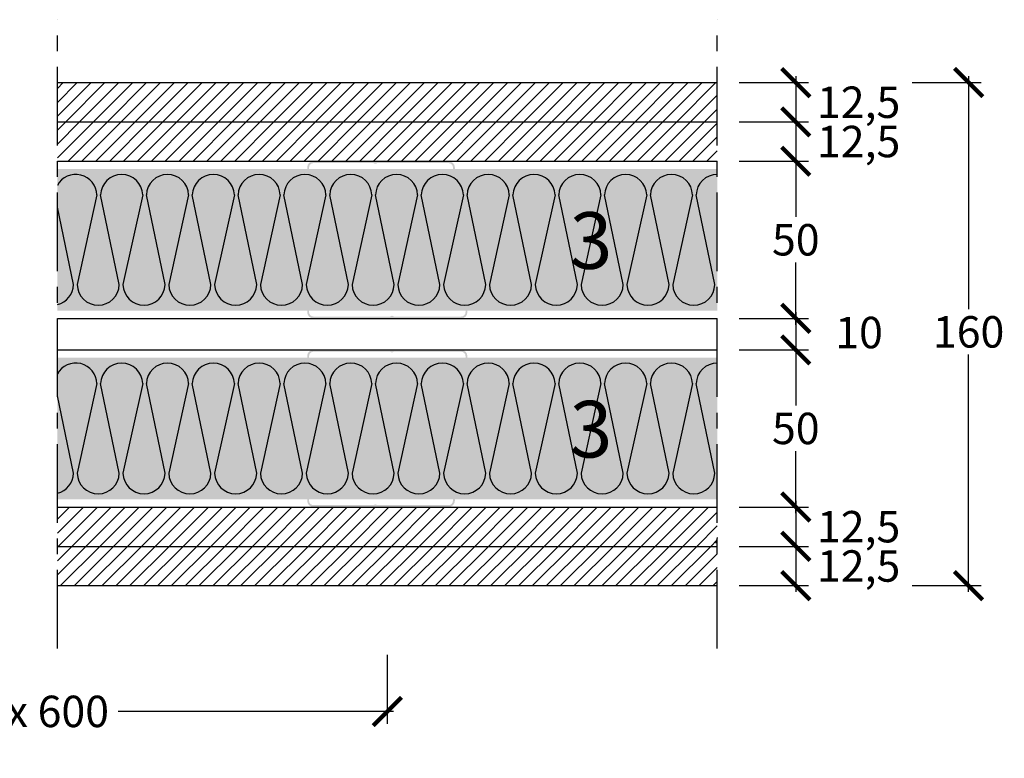
# Model space of a CAD drawing. Extents: x 54911 to 55712, y 56149 to 56384.
# Drawn here: x 55399 to 55712, y 56149 to 56384 of the extents above; entities that cross this region are included whole.
import ezdxf
from ezdxf.enums import TextEntityAlignment as Align

# ---------------------------------------------------------------- set-up
doc = ezdxf.new("R2010")
doc.units = 0
doc.header["$LTSCALE"] = 20
doc.header["$MEASUREMENT"] = 0
doc.header["$PDMODE"] = 34
doc.header["$PDSIZE"] = -2
doc.linetypes.add('CENTRO', pattern=[2, 1.25, -0.25, 0.25, -0.25])
doc.linetypes.add('NASCOSTA2', pattern=[0.1875, 0.125, -0.0625])
doc.layers.get('0').update_dxf_attribs({"linetype": 'CONTINUOUS'})
doc.layers.get('DEFPOINTS').update_dxf_attribs({"linetype": 'CONTINUOUS'})
for name, color, linetype in [('- FIRELINE', 221, 'CONTINUOUS'), ('MONTANTE', 5, 'CONTINUOUS'), ('QUOTATURE', 7, 'CONTINUOUS'), ('SCRITTE', 5, 'CONTINUOUS'), ('testo', 30, 'CONTINUOUS'), ('TRATTO', 7, 'NASCOSTA2')]:
    doc.layers.add(name, color=color, linetype=linetype)
doc.layers.add('Lana PAR 4+ - PAR Gold 4+', color=7, linetype='CONTINUOUS', true_color=0xffffd1)
doc.styles.add('BEM', font='arial.ttf')
doc.styles.get("Standard").update_dxf_attribs({"font": 'GOTHIC.TTF', "height": 10})
doc.dimstyles.new('Copia di 100', dxfattribs={"dimscale": 20, "dimtxt": 15, "dimasz": 0.35, "dimexe": 0.5, "dimexo": 0.1, "dimgap": 0.1, "dimtad": 0, "dimtih": 1, "dimtoh": 1, "dimzin": 0, "dimdsep": 46, "dimtxsty": 'Standard', "dimblk": 'ARCHTICK', "dimcen": 1, "dimdle": 0.1, "dimclrd": 7, "dimclre": 7, "dimclrt": 256, "dimadec": 0, "dimazin": 0, "dimtfac": 0.166667, "dimtofl": 0, "dimtmove": 2, "dimatfit": 2, "dimfxl": 1, "dimtolj": 1, "dimtzin": 0, "dimarcsym": 0})
pattern_1 = [(45, (-735.6625774624481, 582.6427979610089), (-2.209708691207961, 2.209708691207961), [])]

# ---------------------------------------------------------------- blocks, each defined once
blk = doc.blocks.new('linee lana minerale 45 mm')
at = {"color": 253, "linetype": 'Continuous'}
for p, q in [((29395.80113038396, 11046.23962784768), (29389.51390384792, 11017.72668404946)), ((29402.91551894904, 11017.72668404945), (29396.97871845865, 11046.23962784772)), ((29410.38033355974, 11046.23962784745), (29404.09310702369, 11017.72668404923)), ((29417.49472212481, 11017.72668404922), (29411.55792163441, 11046.23962784748)), ((29424.95953673551, 11046.23962784757), (29418.67231019947, 11017.72668404934)), ((29432.07392530059, 11017.72668404934), (29426.13712481019, 11046.2396278476)), ((29439.53873991129, 11046.23962784757), (29433.25151337525, 11017.72668404935)), ((29446.65312847637, 11017.72668404934), (29440.71632798597, 11046.2396278476)), ((29454.11794308707, 11046.23962784756), (29447.83071655103, 11017.72668404934)), ((29461.23233165214, 11017.72668404934), (29455.29553116175, 11046.2396278476)), ((29468.69714626284, 11046.23962784756), (29462.40991972681, 11017.72668404934)), ((29475.81153482792, 11017.72668404934), (29469.87473433753, 11046.2396278476)), ((29483.27634943862, 11046.23962784733), (29476.98912290257, 11017.72668404911)), ((29490.3907380037, 11017.7266840491), (29484.4539375133, 11046.23962784737)), ((29497.8555526144, 11046.23962784745), (29491.56832607836, 11017.72668404923)), ((29504.96994117947, 11017.72668404922), (29499.03314068908, 11046.23962784749)), ((29512.43475579017, 11046.23962784745), (29506.14752925413, 11017.72668404923)), ((29519.54914435525, 11017.72668404922), (29513.61234386486, 11046.23962784749)), ((29527.01395896595, 11046.23962784745), (29520.72673242991, 11017.72668404923)), ((29534.12834753103, 11017.72668404922), (29528.19154704063, 11046.23962784748)), ((29541.59316214173, 11046.23962784745), (29535.30593560569, 11017.72668404923)), ((29548.70755070681, 11017.72668404922), (29542.77075021641, 11046.23962784748)), ((29556.17236531751, 11046.23962784722), (29549.88513878146, 11017.72668404899)), ((29563.28675388258, 11017.72668404899), (29557.34995339218, 11046.23962784725)), ((29570.75156849328, 11046.23962784734), (29564.46434195724, 11017.72668404911)), ((29577.86595705835, 11017.7266840491), (29571.92915656796, 11046.23962784737)), ((29585.33077166905, 11046.23962784734), (29579.04354513301, 11017.72668404911)), ((29592.44516023414, 11017.7266840491), (29586.50835974374, 11046.23962784737)), ((29625.80113038395, 11046.23962784768), (29619.51390384792, 11017.72668404946)), ((29632.91551894903, 11017.72668404945), (29626.97871845864, 11046.23962784772)), ((29640.38033355973, 11046.23962784745), (29634.09310702368, 11017.72668404923)), ((29647.49472212481, 11017.72668404922), (29641.5579216344, 11046.23962784748)), ((29654.95953673551, 11046.23962784757), (29648.67231019946, 11017.72668404934)), ((29662.07392530058, 11017.72668404934), (29656.13712481019, 11046.2396278476)), ((29669.53873991128, 11046.23962784757), (29663.25151337524, 11017.72668404935)), ((29676.65312847636, 11017.72668404934), (29670.71632798597, 11046.2396278476)), ((29684.11794308706, 11046.23962784756), (29677.83071655102, 11017.72668404934)), ((29691.23233165214, 11017.72668404934), (29685.29553116174, 11046.2396278476)), ((29698.69714626284, 11046.23962784756), (29692.4099197268, 11017.72668404934)), ((29705.81153482792, 11017.72668404934), (29699.87473433752, 11046.2396278476)), ((29713.27634943862, 11046.23962784733), (29706.98912290257, 11017.72668404911)), ((29720.39073800369, 11017.7266840491), (29714.45393751329, 11046.23962784737)), ((29727.85555261439, 11046.23962784745), (29721.56832607835, 11017.72668404923)), ((29734.96994117946, 11017.72668404922), (29729.03314068907, 11046.23962784749)), ((29742.43475579016, 11046.23962784745), (29736.14752925412, 11017.72668404923)), ((29749.54914435525, 11017.72668404922), (29743.61234386485, 11046.23962784749)), ((29757.01395896594, 11046.23962784745), (29750.7267324299, 11017.72668404923)), ((29764.12834753102, 11017.72668404922), (29758.19154704062, 11046.23962784748)), ((29771.59316214172, 11046.23962784745), (29765.30593560568, 11017.72668404923)), ((29778.7075507068, 11017.72668404922), (29772.7707502164, 11046.23962784748)), ((29786.1723653175, 11046.23962784722), (29779.88513878145, 11017.72668404899)), ((29793.28675388257, 11017.72668404899), (29787.34995339217, 11046.23962784725)), ((29800.75156849327, 11046.23962784734), (29794.46434195723, 11017.72668404911)), ((29807.86595705835, 11017.7266840491), (29801.92915656795, 11046.23962784737)), ((29815.33077166905, 11046.23962784734), (29809.043545133, 11017.72668404911)), ((29822.44516023413, 11017.7266840491), (29816.50835974373, 11046.23962784737)), ((29855.80113038394, 11046.23962784768), (29849.51390384791, 11017.72668404946)), ((29862.91551894903, 11017.72668404945), (29856.97871845863, 11046.23962784772)), ((29870.38033355973, 11046.23962784745), (29864.09310702368, 11017.72668404923)), ((29877.4947221248, 11017.72668404922), (29871.5579216344, 11046.23962784748)), ((29884.9595367355, 11046.23962784757), (29878.67231019946, 11017.72668404934)), ((29892.07392530057, 11017.72668404934), (29886.13712481018, 11046.2396278476)), ((29899.53873991127, 11046.23962784757), (29893.25151337523, 11017.72668404935)), ((29906.65312847636, 11017.72668404934), (29900.71632798596, 11046.2396278476)), ((29914.11794308705, 11046.23962784756), (29907.83071655101, 11017.72668404934)), ((29921.23233165213, 11017.72668404934), (29915.29553116173, 11046.2396278476)), ((29928.69714626283, 11046.23962784756), (29922.40991972679, 11017.72668404934)), ((29935.81153482791, 11017.72668404934), (29929.87473433751, 11046.2396278476)), ((29943.27634943861, 11046.23962784733), (29936.98912290256, 11017.72668404911)), ((29950.39073800368, 11017.7266840491), (29944.45393751328, 11046.23962784737)), ((29957.85555261438, 11046.23962784745), (29951.56832607834, 11017.72668404923)), ((29964.96994117946, 11017.72668404922), (29959.03314068906, 11046.23962784749)), ((29972.43475579016, 11046.23962784745), (29966.14752925411, 11017.72668404923)), ((29979.54914435524, 11017.72668404922), (29973.61234386484, 11046.23962784749)), ((29987.01395896594, 11046.23962784745), (29980.7267324299, 11017.72668404923)), ((29994.12834753101, 11017.72668404922), (29988.19154704062, 11046.23962784748)), ((30001.59316214171, 11046.23962784745), (29995.30593560568, 11017.72668404923)), ((30008.70755070679, 11017.72668404922), (30002.7707502164, 11046.23962784748)), ((30016.17236531749, 11046.23962784722), (30009.88513878144, 11017.72668404899)), ((30023.28675388257, 11017.72668404899), (30017.34995339216, 11046.23962784725)), ((30030.75156849327, 11046.23962784734), (30024.46434195722, 11017.72668404911)), ((30037.86595705834, 11017.7266840491), (30031.92915656795, 11046.23962784737)), ((30045.33077166904, 11046.23962784734), (30039.043545133, 11017.72668404911)), ((30052.44516023412, 11017.7266840491), (30046.50835974373, 11046.23962784737)), ((29388.33631577326, 11017.72668404945), (29383.20916729428, 11042.35107502621)), ((29618.33631577325, 11017.72668404945), (29613.20916729427, 11042.35107502621)), ((29848.33631577325, 11017.72668404945), (29843.20916729426, 11042.35107502621))]:
    blk.add_line(p, q, dxfattribs=at)
for centre, radius, start, end in [((29389.1003228334, 11046.07176926523), 6.70290969156994, 1.434987835025754, 151.5093848067959), ((29403.67952600917, 11046.07176926499), 6.70290969156994, 1.434987835025754, 178.5650121649742), ((29418.25872918496, 11046.07176926511), 6.70290969156994, 1.434987835025754, 178.5650121649742), ((29432.83793236073, 11046.07176926511), 6.70290969156994, 1.434987835025754, 178.5650121649742), ((29447.41713553651, 11046.07176926511), 6.70290969156994, 1.434987835025734, 178.5650121649743), ((29461.99633871228, 11046.07176926511), 6.70290969156994, 1.434987835025734, 178.5650121649743), ((29476.57554188806, 11046.07176926488), 6.70290969156994, 1.434987835025734, 178.5650121649743), ((29491.15474506384, 11046.07176926499), 6.70290969156994, 1.434987835025734, 178.5650121649743), ((29505.73394823961, 11046.07176926499), 6.70290969156994, 1.434987835025734, 178.5650121649743), ((29520.31315141539, 11046.07176926499), 6.70290969156994, 1.434987835025738, 178.5650121649743), ((29534.89235459117, 11046.07176926499), 6.70290969156994, 1.434987835025738, 178.5650121649743), ((29549.47155776694, 11046.07176926476), 6.70290969156994, 1.434987835025738, 178.5650121649743), ((29564.05076094272, 11046.07176926488), 6.70290969156994, 1.434987835025738, 178.5650121649743), ((29578.6299641185, 11046.07176926488), 6.70290969156994, 1.434987835025738, 178.5650121649743), ((29593.20916729428, 11046.07176926488), 6.70290969156994, 90, 178.5650121649743), ((29619.10032283339, 11046.07176926523), 6.70290969156994, 1.434987835025754, 151.5093848067967), ((29633.67952600917, 11046.07176926499), 6.70290969156994, 1.434987835025754, 178.5650121649742), ((29648.25872918495, 11046.07176926511), 6.70290969156994, 1.434987835025754, 178.5650121649742), ((29662.83793236072, 11046.07176926511), 6.70290969156994, 1.434987835025754, 178.5650121649742), ((29677.4171355365, 11046.07176926511), 6.70290969156994, 1.434987835025734, 178.5650121649743), ((29691.99633871228, 11046.07176926511), 6.70290969156994, 1.434987835025734, 178.5650121649743), ((29706.57554188805, 11046.07176926488), 6.70290969156994, 1.434987835025734, 178.5650121649743), ((29721.15474506383, 11046.07176926499), 6.70290969156994, 1.434987835025734, 178.5650121649743), ((29735.73394823961, 11046.07176926499), 6.70290969156994, 1.434987835025734, 178.5650121649743), ((29750.31315141539, 11046.07176926499), 6.70290969156994, 1.434987835025738, 178.5650121649743), ((29764.89235459116, 11046.07176926499), 6.70290969156994, 1.434987835025738, 178.5650121649743), ((29779.47155776693, 11046.07176926476), 6.70290969156994, 1.434987835025738, 178.5650121649743), ((29794.05076094271, 11046.07176926488), 6.70290969156994, 1.434987835025738, 178.5650121649743), ((29808.62996411849, 11046.07176926488), 6.70290969156994, 1.434987835025738, 178.5650121649743), ((29823.20916729427, 11046.07176926488), 6.70290969156994, 90, 178.5650121649743), ((29849.10032283339, 11046.07176926523), 6.70290969156994, 1.434987835025738, 151.5093848067964), ((29863.67952600916, 11046.07176926499), 6.70290969156994, 1.434987835025738, 178.5650121649743), ((29878.25872918494, 11046.07176926511), 6.70290969156994, 1.434987835025738, 178.5650121649743), ((29892.83793236072, 11046.07176926511), 6.70290969156994, 1.434987835025738, 178.5650121649743), ((29907.4171355365, 11046.07176926511), 6.70290969156994, 1.434987835025717, 178.5650121649743), ((29921.99633871227, 11046.07176926511), 6.70290969156994, 1.434987835025717, 178.5650121649743), ((29936.57554188804, 11046.07176926488), 6.70290969156994, 1.434987835025717, 178.5650121649743), ((29951.15474506382, 11046.07176926499), 6.70290969156994, 1.434987835025717, 178.5650121649743), ((29965.7339482396, 11046.07176926499), 6.70290969156994, 1.434987835025717, 178.5650121649743), ((29980.31315141538, 11046.07176926499), 6.70290969156994, 1.434987835025721, 178.5650121649743), ((29994.89235459115, 11046.07176926499), 6.70290969156994, 1.434987835025721, 178.5650121649743), ((30009.47155776693, 11046.07176926476), 6.70290969156994, 1.434987835025721, 178.5650121649743), ((30024.05076094271, 11046.07176926488), 6.70290969156994, 1.434987835025721, 178.5650121649743), ((30038.62996411848, 11046.07176926488), 6.70290969156994, 1.434987835025721, 178.5650121649743), ((30053.20916729426, 11046.07176926488), 6.70290969156994, 90, 178.5650121649743), ((29381.6355082227, 11017.89454224286), 6.702909681826805, 283.5782146434251, 358.5650154896059), ((29396.21471139848, 11017.89454224286), 6.702909681826805, 181.4349845103939, 358.5650154896059), ((29410.79391457426, 11017.89454224262), 6.702909681826805, 181.4349845103939, 358.5650154896059), ((29425.37311775003, 11017.89454224274), 6.702909681826805, 181.4349845103939, 358.5650154896059), ((29439.95232092581, 11017.89454224274), 6.702909681826805, 181.4349845103939, 358.5650154896059), ((29454.53152410159, 11017.89454224274), 6.702909681826805, 181.4349845103939, 358.565015489606), ((29469.11072727737, 11017.89454224274), 6.702909681826805, 181.4349845103939, 358.565015489606), ((29483.68993045314, 11017.89454224251), 6.702909681826805, 181.4349845103939, 358.565015489606), ((29498.26913362891, 11017.89454224262), 6.702909681826805, 181.4349845103939, 358.565015489606), ((29512.84833680469, 11017.89454224262), 6.702909681826805, 181.4349845103939, 358.565015489606), ((29527.42753998047, 11017.89454224262), 6.702909681826805, 181.4349845103939, 358.565015489606), ((29542.00674315625, 11017.89454224262), 6.702909681826805, 181.4349845103939, 358.565015489606), ((29556.58594633202, 11017.89454224239), 6.702909681826805, 181.4349845103939, 358.565015489606), ((29571.1651495078, 11017.89454224251), 6.702909681826805, 181.4349845103939, 358.565015489606), ((29585.74435268358, 11017.89454224251), 6.702909681826805, 181.4349845103939, 358.565015489606), ((29611.63550822269, 11017.89454224286), 6.702909681826805, 283.5782146434236, 358.5650154896059), ((29626.21471139848, 11017.89454224286), 6.702909681826805, 181.434984510394, 358.5650154896059), ((29640.79391457425, 11017.89454224262), 6.702909681826805, 181.434984510394, 358.5650154896059), ((29655.37311775002, 11017.89454224274), 6.702909681826805, 181.434984510394, 358.5650154896059), ((29669.9523209258, 11017.89454224274), 6.702909681826805, 181.434984510394, 358.5650154896059), ((29684.53152410158, 11017.89454224274), 6.702909681826805, 181.4349845103939, 358.5650154896059), ((29699.11072727736, 11017.89454224274), 6.702909681826805, 181.4349845103939, 358.5650154896059), ((29713.68993045313, 11017.89454224251), 6.702909681826805, 181.4349845103939, 358.5650154896059), ((29728.26913362891, 11017.89454224262), 6.702909681826805, 181.4349845103939, 358.5650154896059), ((29742.84833680469, 11017.89454224262), 6.702909681826805, 181.4349845103939, 358.5650154896059), ((29757.42753998046, 11017.89454224262), 6.702909681826805, 181.434984510394, 358.5650154896059), ((29772.00674315624, 11017.89454224262), 6.702909681826805, 181.434984510394, 358.5650154896059), ((29786.58594633202, 11017.89454224239), 6.702909681826805, 181.434984510394, 358.5650154896059), ((29801.16514950779, 11017.89454224251), 6.702909681826805, 181.434984510394, 358.5650154896059), ((29815.74435268357, 11017.89454224251), 6.702909681826805, 181.434984510394, 358.5650154896059), ((29841.63550822269, 11017.89454224286), 6.702909681826805, 283.5782146434241, 358.5650154896059), ((29856.21471139847, 11017.89454224286), 6.702909681826805, 181.434984510394, 358.5650154896059), ((29870.79391457424, 11017.89454224262), 6.702909681826805, 181.434984510394, 358.5650154896059), ((29885.37311775002, 11017.89454224274), 6.702909681826805, 181.434984510394, 358.5650154896059), ((29899.9523209258, 11017.89454224274), 6.702909681826805, 181.434984510394, 358.5650154896059), ((29914.53152410157, 11017.89454224274), 6.702909681826805, 181.4349845103939, 358.565015489606), ((29929.11072727735, 11017.89454224274), 6.702909681826805, 181.4349845103939, 358.565015489606), ((29943.68993045313, 11017.89454224251), 6.702909681826805, 181.4349845103939, 358.565015489606), ((29958.2691336289, 11017.89454224262), 6.702909681826805, 181.4349845103939, 358.565015489606), ((29972.84833680468, 11017.89454224262), 6.702909681826805, 181.4349845103939, 358.565015489606), ((29987.42753998045, 11017.89454224262), 6.702909681826805, 181.434984510394, 358.565015489606), ((30002.00674315623, 11017.89454224262), 6.702909681826805, 181.434984510394, 358.565015489606), ((30016.58594633201, 11017.89454224239), 6.702909681826805, 181.434984510394, 358.565015489606), ((30031.16514950778, 11017.89454224251), 6.702909681826805, 181.434984510394, 358.565015489606), ((30045.74435268356, 11017.89454224251), 6.702909681826805, 181.434984510394, 358.565015489606)]:
    blk.add_arc(centre, radius, start, end, dxfattribs=at)
blk = doc.blocks.new('_ArchTick')
at = {"color": 0, "linetype": 'ByBlock', "const_width": 0.15}
blk.add_lwpolyline([(-0.5, -0.5), (0.5, 0.5)], dxfattribs=at)
blk = doc.blocks.new('*D108')
at = {"layer": 'DEFPOINTS', "color": 0, "linetype": 'Continuous', "transparency": 16777216}
for p in [(55625.83183857948, 56339.21353184999), (55625.83183857949, 56289.21353185), (55645.83183858023, 56289.21353185)]:
    blk.add_point(p, dxfattribs=at)
at = {"layer": 'QUOTATURE', "color": 7, "linetype": 'Continuous', "lineweight": -2, "transparency": 16777216}
for p, q in [((55645.83183858023, 56341.21353184999), (55645.83183858023, 56321.46506142171)), ((55627.83183857948, 56339.21353184999), (55649.83183858023, 56339.21353184999)), ((55645.83183858023, 56287.21353185), (55645.83183858023, 56306.96200227828)), ((55627.83183857949, 56289.21353185), (55649.83183858023, 56289.21353185))]:
    blk.add_line(p, q, dxfattribs=at)
at = {"layer": 'QUOTATURE', "color": 7, "linetype": 'Continuous', "lineweight": -2, "transparency": 16777216, "xscale": 9, "yscale": 9, "zscale": 9}
for p, rotation in [((55645.83183858023, 56339.21353184999), 90), ((55645.83183858023, 56289.21353185), 270)]:
    blk.add_blockref('_ArchTick', p, dxfattribs=dict(at, rotation=rotation))
at = {"layer": 'QUOTATURE', "linetype": 'Continuous', "transparency": 16777216, "insert": (55645.83183858023, 56314.21353184996), "char_height": 10, "attachment_point": 5}
blk.add_mtext('\\A1;50', dxfattribs=at)
blk = doc.blocks.new('*D109')
at = {"layer": 'DEFPOINTS', "color": 0, "linetype": 'Continuous', "transparency": 16777216}
for p in [(55625.83183857948, 56351.71353185), (55625.83183857948, 56339.21353185), (55645.83183858012, 56339.21353185)]:
    blk.add_point(p, dxfattribs=at)
at = {"layer": 'QUOTATURE', "color": 7, "linetype": 'Continuous', "lineweight": -2, "transparency": 16777216}
for p, q in [((55645.83183858012, 56353.71353185), (55645.83183858012, 56337.21353185)), ((55627.83183857948, 56351.71353185), (55649.83183858012, 56351.71353185)), ((55627.83183857948, 56339.21353185), (55649.83183858012, 56339.21353185))]:
    blk.add_line(p, q, dxfattribs=at)
at = {"layer": 'QUOTATURE', "color": 7, "linetype": 'Continuous', "lineweight": -2, "transparency": 16777216, "xscale": 9, "yscale": 9, "zscale": 9}
for p, rotation in [((55645.83183858012, 56351.71353185), 90), ((55645.83183858012, 56339.21353185), 270)]:
    blk.add_blockref('_ArchTick', p, dxfattribs=dict(at, rotation=rotation))
at = {"layer": 'QUOTATURE', "linetype": 'Continuous', "transparency": 16777216, "insert": (55665.83183857946, 56345.46353184997), "char_height": 10, "attachment_point": 5}
blk.add_mtext('\\A1;12,5', dxfattribs=at)
blk = doc.blocks.new('*D110')
at = {"layer": 'DEFPOINTS', "color": 0, "linetype": 'Continuous', "transparency": 16777216}
for p in [(55625.83183857948, 56229.21353185), (55625.83183857948, 56216.71353185), (55645.83183858009, 56216.71353185)]:
    blk.add_point(p, dxfattribs=at)
at = {"layer": 'QUOTATURE', "color": 7, "linetype": 'Continuous', "lineweight": -2, "transparency": 16777216}
for p, q in [((55645.83183858009, 56231.21353185), (55645.83183858009, 56214.71353185)), ((55627.83183857948, 56229.21353185), (55649.83183858009, 56229.21353185)), ((55627.83183857948, 56216.71353185), (55649.83183858009, 56216.71353185))]:
    blk.add_line(p, q, dxfattribs=at)
at = {"layer": 'QUOTATURE', "color": 7, "linetype": 'Continuous', "lineweight": -2, "transparency": 16777216, "xscale": 9, "yscale": 9, "zscale": 9}
for p, rotation in [((55645.83183858009, 56229.21353185), 90), ((55645.83183858009, 56216.71353185), 270)]:
    blk.add_blockref('_ArchTick', p, dxfattribs=dict(at, rotation=rotation))
at = {"layer": 'QUOTATURE', "color": 7, "linetype": 'Continuous', "transparency": 16777216, "insert": (55665.83183857946, 56222.96353184997), "char_height": 10, "attachment_point": 5}
blk.add_mtext('\\A1;12,5', dxfattribs=at)
blk = doc.blocks.new('*D111')
at = {"layer": 'DEFPOINTS', "color": 0, "linetype": 'Continuous', "transparency": 16777216}
for p in [(55680.83183857948, 56364.21353185), (55680.83183857947, 56204.21353185), (55700.83183858031, 56204.21353185)]:
    blk.add_point(p, dxfattribs=at)
at = {"layer": 'QUOTATURE', "color": 7, "linetype": 'Continuous', "lineweight": -2, "transparency": 16777216}
for p, q in [((55700.83183858031, 56366.21353185), (55700.83183858031, 56292.18191142761)), ((55682.83183857948, 56364.21353185), (55704.83183858031, 56364.21353185)), ((55700.83183858031, 56202.21353185), (55700.83183858031, 56277.67885228418)), ((55682.83183857947, 56204.21353185), (55704.83183858031, 56204.21353185))]:
    blk.add_line(p, q, dxfattribs=at)
at = {"layer": 'QUOTATURE', "color": 7, "linetype": 'Continuous', "lineweight": -2, "transparency": 16777216, "xscale": 9, "yscale": 9, "zscale": 9}
for p, rotation in [((55700.83183858031, 56364.21353185), 90), ((55700.83183858031, 56204.21353185), 270)]:
    blk.add_blockref('_ArchTick', p, dxfattribs=dict(at, rotation=rotation))
at = {"layer": 'QUOTATURE', "linetype": 'Continuous', "transparency": 16777216, "insert": (55700.8318385802, 56284.93038185587), "char_height": 10, "attachment_point": 5}
blk.add_mtext('\\A1;160', dxfattribs=at)
blk = doc.blocks.new('*D112')
at = {"layer": 'DEFPOINTS', "color": 0, "linetype": 'Continuous', "transparency": 16777216}
for p in [(55625.83183857948, 56364.21353185), (55625.83183857948, 56351.71353185), (55645.83183858012, 56351.71353185)]:
    blk.add_point(p, dxfattribs=at)
at = {"layer": 'QUOTATURE', "color": 7, "linetype": 'Continuous', "lineweight": -2, "transparency": 16777216}
for p, q in [((55645.83183858012, 56366.21353185), (55645.83183858012, 56349.71353185)), ((55627.83183857948, 56364.21353185), (55649.83183858012, 56364.21353185)), ((55627.83183857948, 56351.71353185), (55649.83183858012, 56351.71353185))]:
    blk.add_line(p, q, dxfattribs=at)
at = {"layer": 'QUOTATURE', "color": 7, "linetype": 'Continuous', "lineweight": -2, "transparency": 16777216, "xscale": 9, "yscale": 9, "zscale": 9}
for p, rotation in [((55645.83183858012, 56364.21353185), 90), ((55645.83183858012, 56351.71353185), 270)]:
    blk.add_blockref('_ArchTick', p, dxfattribs=dict(at, rotation=rotation))
at = {"layer": 'QUOTATURE', "linetype": 'Continuous', "transparency": 16777216, "insert": (55665.83183857946, 56357.96353184997), "char_height": 10, "attachment_point": 5}
blk.add_mtext('\\A1;12,5', dxfattribs=at)
blk = doc.blocks.new('*D113')
at = {"layer": 'DEFPOINTS', "color": 0, "linetype": 'Continuous', "transparency": 16777216}
for p in [(55625.83183857948, 56216.71353185), (55625.83183857948, 56204.21353185), (55645.83183858009, 56204.21353185)]:
    blk.add_point(p, dxfattribs=at)
at = {"layer": 'QUOTATURE', "color": 7, "linetype": 'Continuous', "lineweight": -2, "transparency": 16777216}
for p, q in [((55645.83183858009, 56218.71353185), (55645.83183858009, 56202.21353185)), ((55627.83183857948, 56216.71353185), (55649.83183858009, 56216.71353185)), ((55627.83183857948, 56204.21353185), (55649.83183858009, 56204.21353185))]:
    blk.add_line(p, q, dxfattribs=at)
at = {"layer": 'QUOTATURE', "color": 7, "linetype": 'Continuous', "lineweight": -2, "transparency": 16777216, "xscale": 9, "yscale": 9, "zscale": 9}
for p, rotation in [((55645.83183858009, 56216.71353185), 90), ((55645.83183858009, 56204.21353185), 270)]:
    blk.add_blockref('_ArchTick', p, dxfattribs=dict(at, rotation=rotation))
at = {"layer": 'QUOTATURE', "color": 7, "linetype": 'Continuous', "transparency": 16777216, "insert": (55665.83183857946, 56210.46353184997), "char_height": 10, "attachment_point": 5}
blk.add_mtext('\\A1;12,5', dxfattribs=at)
blk = doc.blocks.new('*D114')
at = {"layer": 'DEFPOINTS', "color": 0, "linetype": 'Continuous', "transparency": 16777216}
for p in [(55625.83183857949, 56279.21353185), (55625.83183857949, 56229.21353185), (55645.8318385801, 56229.21353185)]:
    blk.add_point(p, dxfattribs=at)
at = {"layer": 'QUOTATURE', "color": 7, "linetype": 'Continuous', "lineweight": -2, "transparency": 16777216}
for p, q in [((55645.8318385801, 56281.21353185), (55645.8318385801, 56261.46506142172)), ((55627.83183857949, 56279.21353185), (55649.8318385801, 56279.21353185)), ((55645.8318385801, 56227.21353185), (55645.8318385801, 56246.96200227828)), ((55627.83183857949, 56229.21353185), (55649.8318385801, 56229.21353185))]:
    blk.add_line(p, q, dxfattribs=at)
at = {"layer": 'QUOTATURE', "color": 7, "linetype": 'Continuous', "lineweight": -2, "transparency": 16777216, "xscale": 9, "yscale": 9, "zscale": 9}
for p, rotation in [((55645.8318385801, 56279.21353185), 90), ((55645.8318385801, 56229.21353185), 270)]:
    blk.add_blockref('_ArchTick', p, dxfattribs=dict(at, rotation=rotation))
at = {"layer": 'QUOTATURE', "linetype": 'Continuous', "transparency": 16777216, "insert": (55645.8318385801, 56254.21353184997), "char_height": 10, "attachment_point": 5}
blk.add_mtext('\\A1;50', dxfattribs=at)
blk = doc.blocks.new('*D115')
at = {"layer": 'DEFPOINTS', "color": 0, "linetype": 'Continuous', "transparency": 16777216}
for p in [(55625.83183857948, 56279.21353184999), (55645.8318385801, 56279.21353184999), (55625.83183857948, 56229.21353184999)]:
    blk.add_point(p, dxfattribs=at)
at = {"layer": 'QUOTATURE', "color": 7, "linetype": 'Continuous', "lineweight": -2, "transparency": 16777216}
for p, q in [((55645.8318385801, 56281.21353184999), (55645.8318385801, 56261.46506142171)), ((55627.83183857948, 56279.21353184999), (55649.8318385801, 56279.21353184999)), ((55645.8318385801, 56227.21353184999), (55645.8318385801, 56246.96200227828)), ((55627.83183857948, 56229.21353184999), (55649.8318385801, 56229.21353184999))]:
    blk.add_line(p, q, dxfattribs=at)
at = {"layer": 'QUOTATURE', "color": 7, "linetype": 'Continuous', "lineweight": -2, "transparency": 16777216, "xscale": 9, "yscale": 9, "zscale": 9}
for p, rotation in [((55645.8318385801, 56279.21353184999), 90), ((55645.8318385801, 56229.21353184999), 270)]:
    blk.add_blockref('_ArchTick', p, dxfattribs=dict(at, rotation=rotation))
at = {"layer": 'QUOTATURE', "linetype": 'Continuous', "transparency": 16777216, "insert": (55645.8318385801, 56254.21353184996), "char_height": 10, "attachment_point": 5}
blk.add_mtext('\\A1;50', dxfattribs=at)
blk = doc.blocks.new('*D116')
at = {"layer": 'DEFPOINTS', "color": 0, "linetype": 'Continuous', "transparency": 16777216}
for p in [(55625.83183857949, 56289.21353185), (55625.83183857948, 56279.21353185), (55645.83183858031, 56279.21353185)]:
    blk.add_point(p, dxfattribs=at)
at = {"layer": 'QUOTATURE', "color": 7, "linetype": 'Continuous', "lineweight": -2, "transparency": 16777216}
for p, q in [((55627.83183857949, 56289.21353185), (55649.83183858031, 56289.21353185)), ((55645.83183858031, 56291.21353185), (55645.83183858031, 56277.21353185)), ((55627.83183857948, 56279.21353185), (55649.83183858031, 56279.21353185))]:
    blk.add_line(p, q, dxfattribs=at)
at = {"layer": 'QUOTATURE', "color": 7, "linetype": 'Continuous', "lineweight": -2, "transparency": 16777216, "xscale": 9, "yscale": 9, "zscale": 9}
for p, rotation in [((55645.83183858031, 56289.21353185), 90), ((55645.83183858031, 56279.21353185), 270)]:
    blk.add_blockref('_ArchTick', p, dxfattribs=dict(at, rotation=rotation))
at = {"layer": 'QUOTATURE', "linetype": 'Continuous', "transparency": 16777216, "insert": (55665.96865419756, 56284.71024409516), "char_height": 10, "attachment_point": 5}
blk.add_mtext('\\A1;10', dxfattribs=at)
blk = doc.blocks.new('*D117')
at = {"layer": 'DEFPOINTS', "color": 0, "linetype": 'Continuous', "transparency": 16777216}
for p in [(55285.83183857946, 56184.21353184996), (55515.83183857946, 56184.21353184996), (55515.83183857946, 56164.21353184996)]:
    blk.add_point(p, dxfattribs=at)
at = {"layer": 'QUOTATURE', "color": 7, "linetype": 'Continuous', "lineweight": -2, "transparency": 16777216}
for p, q in [((55285.83183857946, 56182.21353184996), (55285.83183857946, 56160.21353184996)), ((55515.83183857946, 56182.21353184996), (55515.83183857946, 56160.21353184996)), ((55283.83183857946, 56164.21353184996), (55371.45590384119, 56164.21353184996)), ((55517.83183857946, 56164.21353184996), (55430.20777331774, 56164.21353184996))]:
    blk.add_line(p, q, dxfattribs=at)
at = {"layer": 'QUOTATURE', "color": 7, "linetype": 'Continuous', "lineweight": -2, "transparency": 16777216, "xscale": 9, "yscale": 9, "zscale": 9, "rotation": 180}
blk.add_blockref('_ArchTick', (55285.83183857946, 56164.21353184996), dxfattribs=at)
at = {"layer": 'QUOTATURE', "color": 7, "linetype": 'Continuous', "lineweight": -2, "transparency": 16777216, "xscale": 9, "yscale": 9, "zscale": 9}
blk.add_blockref('_ArchTick', (55515.83183857946, 56164.21353184996), dxfattribs=at)
at = {"layer": 'QUOTATURE', "color": 7, "linetype": 'Continuous', "transparency": 16777216, "insert": (55400.83183857946, 56164.21353184996), "char_height": 10, "attachment_point": 5}
blk.add_mtext('\\A1;max 600', dxfattribs=at)
blk = doc.blocks.new('#')
at = {"layer": 'testo', "true_color": 0x17428c}
h = blk.add_hatch(color=156, dxfattribs=at)
h.dxf.hatch_style = 1
h.paths.add_polyline_path([(-14.38783905938544, -0.0977660323433156, 1), (15.61216094061456, -0.0977660323433156, 1)])
at = {"layer": 'SCRITTE', "color": 7, "linetype": 'Continuous', "true_color": 0xffffff, "style": 'BEM'}
blk.add_attdef('#', text='', height=18, dxfattribs=at).set_placement((-0.008857356360266522, -9.327546790962515), align=Align.CENTER)

msp = doc.modelspace()

# ---------------------------------------------------------------- hatches: boundary and pattern name
at = {"layer": '- FIRELINE', "linetype": 'Continuous'}
h = msp.add_hatch(dxfattribs=at)
h.set_pattern_fill('ANSI31', color=256, scale=25)
h.set_pattern_definition(pattern_1)
h.paths.add_polyline_path([(55160.83183857946, 56364.21353184997), (54950.83183857946, 56364.21353184997), (54950.83183857946, 56351.71353184997), (55160.83183857946, 56351.71353184997)])
h.paths.add_polyline_path([(55390.83183857946, 56364.21353184997), (55180.83183857946, 56364.21353184997), (55180.83183857946, 56351.71353184997), (55390.83183857946, 56351.71353184997)])
h.paths.add_polyline_path([(55620.83183857945, 56364.21353184997), (55410.83183857945, 56364.21353184997), (55410.83183857945, 56351.71353184997), (55620.83183857945, 56351.71353184997)])
h = msp.add_hatch(dxfattribs=at)
h.set_pattern_fill('ANSI31', color=256, scale=25)
h.set_pattern_definition(pattern_1)
h.paths.add_polyline_path([(55160.83183857946, 56351.71353184997), (54950.83183857946, 56351.71353184997), (54950.83183857946, 56339.21353184997), (55160.83183857946, 56339.21353184997)])
h.paths.add_polyline_path([(55390.83183857946, 56351.71353184997), (55180.83183857946, 56351.71353184997), (55180.83183857946, 56339.21353184997), (55390.83183857946, 56339.21353184997)])
h.paths.add_polyline_path([(55620.83183857945, 56351.71353184997), (55410.83183857945, 56351.71353184997), (55410.83183857945, 56339.21353184997), (55620.83183857945, 56339.21353184997)])
h = msp.add_hatch(dxfattribs=at)
h.set_pattern_fill('ANSI31', color=256, scale=25)
h.set_pattern_definition(pattern_1)
h.paths.add_polyline_path([(55160.83183857946, 56229.21353184997), (54950.83183857946, 56229.21353184997), (54950.83183857946, 56216.71353184997), (55160.83183857946, 56216.71353184997)])
h.paths.add_polyline_path([(55390.83183857946, 56229.21353184997), (55180.83183857946, 56229.21353184997), (55180.83183857946, 56216.71353184997), (55390.83183857946, 56216.71353184997)])
h.paths.add_polyline_path([(55620.83183857946, 56229.21353184997), (55410.83183857946, 56229.21353184997), (55410.83183857946, 56216.71353184997), (55620.83183857946, 56216.71353184997)])
h = msp.add_hatch(dxfattribs=at)
h.set_pattern_fill('ANSI31', color=256, scale=25)
h.set_pattern_definition(pattern_1)
h.paths.add_polyline_path([(55160.83183857946, 56216.71353184997), (54950.83183857946, 56216.71353184997), (54950.83183857946, 56204.21353184997), (55160.83183857946, 56204.21353184997)])
h.paths.add_polyline_path([(55390.83183857946, 56216.71353184997), (55180.83183857946, 56216.71353184997), (55180.83183857946, 56204.21353184997), (55390.83183857946, 56204.21353184997)])
h.paths.add_polyline_path([(55620.83183857946, 56216.71353184997), (55410.83183857946, 56216.71353184997), (55410.83183857946, 56204.21353184997), (55620.83183857946, 56204.21353184997)])
at = {"layer": 'Lana PAR 4+ - PAR Gold 4+', "linetype": 'Continuous'}
h = msp.add_hatch(color=256, dxfattribs=at)
h.paths.add_polyline_path([(55160.83183857946, 56291.71353184997), (55160.83183857946, 56336.71353184997), (54950.83183857947, 56336.71353184997), (54950.83183857947, 56291.71353184997)])
h.paths.add_polyline_path([(55390.83183857946, 56291.71353184997), (55390.83183857945, 56336.71353184997), (55180.83183857946, 56336.71353184997), (55180.83183857945, 56291.71353184997)])
h.paths.add_polyline_path([(55410.83183857946, 56336.71353184997), (55410.83183857945, 56291.71353184997), (55620.83183857946, 56291.71353184997), (55620.83183857946, 56336.71353184997)])
h = msp.add_hatch(color=256, dxfattribs=at)
h.paths.add_polyline_path([(55160.83183857947, 56231.71353184997), (55160.83183857947, 56276.71353184997), (54950.83183857948, 56276.71353184997), (54950.83183857948, 56231.71353184997)])
h.paths.add_polyline_path([(55390.83183857947, 56231.71353184997), (55390.83183857946, 56276.71353184997), (55180.83183857946, 56276.71353184997), (55180.83183857946, 56231.71353184997)])
h.paths.add_polyline_path([(55410.83183857947, 56276.71353184997), (55410.83183857946, 56231.71353184997), (55620.83183857947, 56231.71353184997), (55620.83183857947, 56276.71353184997)])
at = {"layer": 'MONTANTE', "linetype": 'Continuous'}
h = msp.add_hatch(color=256, dxfattribs=at)
edge = h.paths.add_edge_path()
edge.add_arc((55492.33183857946, 56291.21353184997), 1.4, 180, 270, ccw=False)
edge.add_line((55490.93183857945, 56291.21353184997), (55490.93183857945, 56295.26265334997))
edge.add_arc((55492.83183857946, 56295.26265334997), 1.9, 136.6582420000092, 180, ccw=False)
edge.add_arc((55488.83183857946, 56299.03757034997), 3.600000000000001, 316.6582441719618, 360)
edge.add_line((55492.43183857945, 56299.03757034997), (55492.43183857945, 56329.38949384997))
edge.add_arc((55488.83183857946, 56329.38949384997), 3.600000000000001, 0, 43.3417580000138)
edge.add_arc((55492.83183857946, 56333.16441084997), 1.9, 180, 223.3417538846688, ccw=False)
edge.add_line((55490.93183857945, 56333.16441084997), (55490.93183857945, 56337.21353184997))
edge.add_arc((55492.33183857946, 56337.21353184997), 1.4, 90, 180, ccw=False)
edge.add_line((55492.33183857946, 56338.61353184997), (55511.48331057945, 56338.61353184997))
edge.add_line((55511.48331057945, 56338.61353184997), (55511.50150874357, 56338.59533401408))
edge.add_arc((55512.03183857946, 56339.12566434997), 0.75, 225.0000270094126, 314.9999999999017)
edge.add_line((55512.56216866535, 56338.59533426408), (55512.58036657946, 56338.61353184997))
edge.add_line((55512.58036657946, 56338.61353184997), (55535.33183857946, 56338.61353184997))
edge.add_arc((55535.33183857946, 56337.21353184997), 1.4, 0, 90, ccw=False)
edge.add_line((55536.73183857946, 56337.21353184997), (55536.73183857946, 56333.31353184997))
edge.add_line((55536.73183857946, 56333.31353184997), (55536.68183857945, 56333.31353184997))
edge.add_line((55536.68183857945, 56333.31353184997), (55536.68183857945, 56335.71353184997))
edge.add_line((55536.68183857945, 56335.71353184997), (55536.08183857946, 56335.71353184997))
edge.add_line((55536.08183857946, 56335.71353184997), (55536.08183857946, 56333.31353184997))
edge.add_arc((55536.68183857945, 56333.31353184997), 0.6, 180, 270)
edge.add_line((55536.68183857945, 56332.71353184997), (55536.73183857946, 56332.71353184997))
edge.add_arc((55536.73183857946, 56333.31353184997), 0.6, 270, 360)
edge.add_line((55537.33183857946, 56333.31353184997), (55537.33183857946, 56337.21353184997))
edge.add_arc((55535.33183857946, 56337.21353184997), 2, 0, 90)
edge.add_line((55535.33183857946, 56339.21353184997), (55512.74605207946, 56339.21353184997))
edge.add_arc((55512.74605207946, 56338.21353184997), 1, 90, 116.5118869999755)
edge.add_arc((55512.03183857946, 56339.64527884997), 0.6, 243.4881129999775, 296.51187503084117, ccw=False)
edge.add_arc((55511.31762507946, 56338.21353184997), 1, 63.48812018143996, 90)
edge.add_line((55511.31762507946, 56339.21353184997), (55492.33183857946, 56339.21353184997))
edge.add_arc((55492.33183857946, 56337.21353184997), 2, 90, 180)
edge.add_line((55490.33183857946, 56337.21353184997), (55490.33183857946, 56332.89037334997))
edge.add_arc((55492.83183857946, 56332.89037334997), 2.5, 180, 223.3417579999925)
edge.add_arc((55488.83183857946, 56329.11545584997), 3, 0, 43.34176233859171, ccw=False)
edge.add_line((55491.83183857946, 56329.11545584997), (55491.83183857946, 56299.31160834997))
edge.add_arc((55488.83183857946, 56299.31160834997), 3, -43.34175800000929, 0, ccw=False)
edge.add_arc((55492.83183857946, 56295.53669084997), 2.5, 136.6582367937086, 180)
edge.add_line((55490.33183857946, 56295.53669084997), (55490.33183857946, 56291.21353184997))
edge.add_arc((55492.33183857946, 56291.21353184997), 2, 180, 270)
edge.add_line((55492.33183857946, 56289.21353184997), (55516.61762507946, 56289.21353184997))
edge.add_arc((55516.61762507946, 56290.21353184997), 1, 270, 296.5118869999592)
edge.add_arc((55517.33183857946, 56288.78178534997), 0.6, 63.488112999985276, 116.51189634407771, ccw=False)
edge.add_arc((55518.04605207945, 56290.21353184997), 1, 243.488107393603, 270)
edge.add_line((55518.04605207945, 56289.21353184997), (55539.33183857945, 56289.21353184997))
edge.add_arc((55539.33183857946, 56291.21353184997), 2, 270, 360)
edge.add_line((55541.33183857946, 56291.21353184997), (55541.33183857946, 56295.11353184997))
edge.add_arc((55540.73183857946, 56295.11353184997), 0.6, 0, 90)
edge.add_line((55540.73183857946, 56295.71353184997), (55540.68183857945, 56295.71353184997))
edge.add_arc((55540.68183857945, 56295.11353184997), 0.6, 90, 180)
edge.add_line((55540.08183857946, 56295.11353184997), (55540.08183857946, 56292.71353184996))
edge.add_line((55540.08183857946, 56292.71353184997), (55540.68183857945, 56292.71353184997))
edge.add_line((55540.68183857945, 56292.71353184997), (55540.68183857945, 56295.11353184997))
edge.add_line((55540.68183857945, 56295.11353184997), (55540.73183857946, 56295.11353184997))
edge.add_line((55540.73183857946, 56295.11353184997), (55540.73183857946, 56291.21353184996))
edge.add_arc((55539.33183857946, 56291.21353184997), 1.4, -90, 0, ccw=False)
edge.add_line((55539.33183857946, 56289.81353184997), (55517.88036657945, 56289.81353184997))
edge.add_line((55517.88036657945, 56289.81353184997), (55517.86216841534, 56289.83173018586))
edge.add_arc((55517.33183857946, 56289.30139984997), 0.75, 45.00002700958461, 135)
edge.add_line((55516.80150849357, 56289.83172993586), (55516.78331057946, 56289.81353184997))
edge.add_line((55516.78331057946, 56289.81353184997), (55492.33183857946, 56289.81353184997))
h = msp.add_hatch(color=256, dxfattribs=at)
edge = h.paths.add_edge_path()
edge.add_arc((55492.33183857946, 56277.21353184996), 1.4, 90, 180)
edge.add_line((55490.93183857945, 56277.21353184996), (55490.93183857945, 56273.16441034996))
edge.add_arc((55492.83183857946, 56273.16441034996), 1.9, 180, 223.3417579999908)
edge.add_arc((55488.83183857946, 56269.38949334997), 3.600000000000001, 0, 43.341755828038174, ccw=False)
edge.add_line((55492.43183857945, 56269.38949334997), (55492.43183857945, 56239.03756984997))
edge.add_arc((55488.83183857946, 56239.03756984996), 3.600000000000001, 316.6582419999862, 360, ccw=False)
edge.add_arc((55492.83183857946, 56235.26265284997), 1.9, 136.6582461153312, 180)
edge.add_line((55490.93183857945, 56235.26265284997), (55490.93183857945, 56231.21353184997))
edge.add_arc((55492.33183857946, 56231.21353184996), 1.4, 180, 270)
edge.add_line((55492.33183857946, 56229.81353184996), (55511.48331057945, 56229.81353184996))
edge.add_line((55511.48331057945, 56229.81353184997), (55511.50150874357, 56229.83172968586))
edge.add_arc((55512.03183857946, 56229.30139934997), 0.75, 45.00000000009828, 134.9999729905874, ccw=False)
edge.add_line((55512.56216866535, 56229.83172943586), (55512.58036657946, 56229.81353184996))
edge.add_line((55512.58036657946, 56229.81353184997), (55535.33183857946, 56229.81353184997))
edge.add_arc((55535.33183857946, 56231.21353184996), 1.4, 270, 360)
edge.add_line((55536.73183857946, 56231.21353184996), (55536.73183857946, 56235.11353184997))
edge.add_line((55536.73183857946, 56235.11353184997), (55536.68183857945, 56235.11353184997))
edge.add_line((55536.68183857945, 56235.11353184997), (55536.68183857945, 56232.71353184996))
edge.add_line((55536.68183857945, 56232.71353184996), (55536.08183857946, 56232.71353184996))
edge.add_line((55536.08183857946, 56232.71353184996), (55536.08183857946, 56235.11353184997))
edge.add_arc((55536.68183857945, 56235.11353184997), 0.6, 90, 180, ccw=False)
edge.add_line((55536.68183857945, 56235.71353184996), (55536.73183857946, 56235.71353184996))
edge.add_arc((55536.73183857946, 56235.11353184997), 0.6, 0, 90, ccw=False)
edge.add_line((55537.33183857946, 56235.11353184997), (55537.33183857946, 56231.21353184996))
edge.add_arc((55535.33183857946, 56231.21353184996), 2, 270, 360, ccw=False)
edge.add_line((55535.33183857946, 56229.21353184996), (55512.74605207946, 56229.21353184996))
edge.add_arc((55512.74605207946, 56230.21353184996), 1, 243.4881130000245, 270, ccw=False)
edge.add_arc((55512.03183857946, 56228.78178484997), 0.6, 63.48812496915881, 116.5118870000225)
edge.add_arc((55511.31762507946, 56230.21353184996), 1, 270, 296.51187981856003, ccw=False)
edge.add_line((55511.31762507946, 56229.21353184996), (55492.33183857946, 56229.21353184996))
edge.add_arc((55492.33183857946, 56231.21353184996), 2, 180, 270, ccw=False)
edge.add_line((55490.33183857946, 56231.21353184996), (55490.33183857946, 56235.53669034997))
edge.add_arc((55492.83183857946, 56235.53669034997), 2.5, 136.6582420000075, 180, ccw=False)
edge.add_arc((55488.83183857946, 56239.31160784997), 3, 316.6582376614083, 360)
edge.add_line((55491.83183857946, 56239.31160784997), (55491.83183857946, 56269.11545534997))
edge.add_arc((55488.83183857946, 56269.11545534997), 3, 360, 403.3417580000093)
edge.add_arc((55492.83183857946, 56272.89037284996), 2.5, 180, 223.3417632062914, ccw=False)
edge.add_line((55490.33183857946, 56272.89037284996), (55490.33183857946, 56277.21353184996))
edge.add_arc((55492.33183857946, 56277.21353184996), 2, 90, 180, ccw=False)
edge.add_line((55492.33183857946, 56279.21353184996), (55516.61762507946, 56279.21353184996))
edge.add_arc((55516.61762507946, 56278.21353184996), 1, 63.48811300004081, 90, ccw=False)
edge.add_arc((55517.33183857946, 56279.64527834997), 0.6, 243.4881036559223, 296.5118870000147)
edge.add_arc((55518.04605207945, 56278.21353184996), 1, 90, 116.511892606397, ccw=False)
edge.add_line((55518.04605207945, 56279.21353184996), (55539.33183857945, 56279.21353184996))
edge.add_arc((55539.33183857946, 56277.21353184996), 2, 0, 90, ccw=False)
edge.add_line((55541.33183857946, 56277.21353184996), (55541.33183857946, 56273.31353184996))
edge.add_arc((55540.73183857946, 56273.31353184997), 0.6, 270, 360, ccw=False)
edge.add_line((55540.73183857946, 56272.71353184996), (55540.68183857945, 56272.71353184996))
edge.add_arc((55540.68183857945, 56273.31353184997), 0.6, 180, 270, ccw=False)
edge.add_line((55540.08183857946, 56273.31353184997), (55540.08183857946, 56275.71353184997))
edge.add_line((55540.08183857946, 56275.71353184996), (55540.68183857945, 56275.71353184996))
edge.add_line((55540.68183857945, 56275.71353184996), (55540.68183857945, 56273.31353184996))
edge.add_line((55540.68183857945, 56273.31353184997), (55540.73183857946, 56273.31353184997))
edge.add_line((55540.73183857946, 56273.31353184997), (55540.73183857946, 56277.21353184997))
edge.add_arc((55539.33183857946, 56277.21353184996), 1.4, 360, 450)
edge.add_line((55539.33183857946, 56278.61353184997), (55517.88036657945, 56278.61353184997))
edge.add_line((55517.88036657945, 56278.61353184997), (55517.86216841534, 56278.59533351407))
edge.add_arc((55517.33183857946, 56279.12566384997), 0.75, 225, 314.99997299041536, ccw=False)
edge.add_line((55516.80150849357, 56278.59533376407), (55516.78331057946, 56278.61353184997))
edge.add_line((55516.78331057946, 56278.61353184997), (55492.33183857946, 56278.61353184997))

# ---------------------------------------------------------------- linework, layer by layer
for p, q in [((55410.83183857946, 56289.21353184997), (55620.83183857946, 56289.21353184997)), ((55410.83183857946, 56279.21353184997), (55620.83183857946, 56279.21353184997))]:
    msp.add_line(p, q, dxfattribs=at)
at = {"layer": 'TRATTO', "linetype": 'CENTRO'}
for p, q in [((55410.83183857945, 56184.21353184996), (55410.83183857946, 56384.21353184997)), ((55620.83183857946, 56184.21353184996), (55620.83183857946, 56384.21353184997))]:
    msp.add_line(p, q, dxfattribs=at)
at = {"layer": 'TRATTO', "color": 0, "linetype": 'Continuous'}
for p, q in [((55410.83183857945, 56364.21353184997), (55620.83183857946, 56364.21353184997)), ((55410.83183857945, 56351.71353184997), (55620.83183857946, 56351.71353184997)), ((55410.83183857946, 56339.21353184997), (55620.83183857946, 56339.21353184997)), ((55410.83183857946, 56229.21353184997), (55620.83183857946, 56229.21353184997)), ((55410.83183857946, 56216.71353184997), (55620.83183857946, 56216.71353184997)), ((55410.83183857946, 56204.21353184997), (55620.83183857946, 56204.21353184997))]:
    msp.add_line(p, q, dxfattribs=at)
at = {"layer": 'TRATTO', "color": 254, "linetype": 'Continuous'}
msp.add_line((55620.83183857946, 56219.50738825354), (55620.43611036203, 56217.7127374074), dxfattribs=at)

# ---------------------------------------------------------------- block references
at = {"layer": 'Lana PAR 4+ - PAR Gold 4+', "linetype": 'Continuous'}
for p in [(25567.6226712852, 45282.23037590172), (25567.6226712852, 45222.23037590172)]:
    msp.add_blockref('linee lana minerale 45 mm', p, dxfattribs=at)
at = {"layer": 'SCRITTE', "linetype": 'Continuous'}
for p in [(55580.66297312077, 56314.30932094587), (55580.66297312079, 56254.30932094587)]:
    msp.add_blockref('#', p, dxfattribs=at).add_auto_attribs({'#': '3'})

# ---------------------------------------------------------------- dimensions: what is measured, and where the dimension line sits
at = {"layer": 'QUOTATURE', "linetype": 'Continuous'}
for base, p1, p2, override, picture, middle in [((55645.83183858012, 56351.71353185), (55625.83183857946, 56364.21353184997), (55625.83183857946, 56351.71353184997), {"dimtxt": 8.999999999999986, "dimasz": 0.45, "dimexe": 0.2000000000000001, "dimdec": 1, "dimdsep": 44, "dimcen": 1.1, "dimtdec": 1}, '*D112', (55665.83183857946, 56357.96353184997)), ((55700.83183858031, 56204.21353185), (55680.83183857946, 56364.21353184997), (55680.83183857944, 56204.21353184997), {"dimtxt": 8.999999999999986, "dimasz": 0.45, "dimexe": 0.2000000000000001, "dimdec": 0, "dimdsep": 44, "dimcen": 1.1, "dimtdec": 1}, '*D111', (55700.8318385802, 56284.93038185587)), ((55645.83183858012, 56339.21353185), (55625.83183857946, 56351.71353184997), (55625.83183857946, 56339.21353184997), {"dimtxt": 8.999999999999986, "dimasz": 0.45, "dimexe": 0.2000000000000001, "dimdec": 1, "dimdsep": 44, "dimcen": 1.1, "dimtdec": 1}, '*D109', (55665.83183857946, 56345.46353184997)), ((55645.83183858009, 56216.71353185), (55625.83183857946, 56229.21353184997), (55625.83183857946, 56216.71353184997), {"dimtxt": 10, "dimasz": 0.45, "dimexe": 0.2000000000000001, "dimdec": 1, "dimdsep": 44, "dimcen": 1.1, "dimclrt": 7, "dimtdec": 1}, '*D110', (55665.83183857946, 56222.96353184997)), ((55645.83183858009, 56204.21353185), (55625.83183857946, 56216.71353184997), (55625.83183857946, 56204.21353184997), {"dimtxt": 10, "dimasz": 0.45, "dimexe": 0.2000000000000001, "dimdec": 1, "dimdsep": 44, "dimcen": 1.1, "dimclrt": 7, "dimtdec": 1}, '*D113', (55665.83183857946, 56210.46353184997))]:
    dim = msp.add_linear_dim(base=base, p1=p1, p2=p2, angle=90, dimstyle='Copia di 100', override=override, dxfattribs=at)
    dim.commit()
    dim.dimension.update_dxf_attribs({"geometry": picture, "text_midpoint": middle, "dimtype": 160})
for base, p1, p2, angle, picture, middle in [((55645.83183858023, 56289.21353185), (55625.83183857945, 56339.21353184996), (55625.83183857946, 56289.21353184997), 90, '*D108', (55645.83183858023, 56314.21353184996)), ((55645.8318385801, 56229.21353185), (55625.83183857946, 56279.21353184997), (55625.83183857946, 56229.21353184997), 90, '*D114', (55645.8318385801, 56254.21353184997)), ((55645.8318385801, 56279.21353184999), (55625.83183857946, 56229.21353184996), (55625.83183857946, 56279.21353184996), 270, '*D115', (55645.8318385801, 56254.21353184996))]:
    dim = msp.add_linear_dim(base=base, p1=p1, p2=p2, angle=angle, dimstyle='Copia di 100', override={"dimtxt": 8.999999999999986, "dimasz": 0.45, "dimexe": 0.2000000000000001, "dimdec": 0, "dimdsep": 44, "dimcen": 1.1, "dimtdec": 1}, dxfattribs=at)
    dim.commit()
    dim.dimension.update_dxf_attribs({"geometry": picture, "text_midpoint": middle})
dim = msp.add_linear_dim(base=(55645.83183858031, 56279.21353185), p1=(55625.83183857946, 56289.21353184997), p2=(55625.83183857946, 56279.21353184997), angle=90, text='10', dimstyle='Copia di 100', override={"dimtxt": 8.999999999999986, "dimasz": 0.45, "dimexe": 0.2000000000000001, "dimdec": 1, "dimdsep": 44, "dimcen": 1.1, "dimtdec": 1}, dxfattribs=at)
dim.commit()
dim.dimension.update_dxf_attribs({"geometry": '*D116', "text_midpoint": (55665.96865419756, 56284.71024409516), "dimtype": 160})
dim = msp.add_linear_dim(base=(55515.83183857946, 56164.21353184996), p1=(55285.83183857946, 56184.21353184996), p2=(55515.83183857946, 56184.21353184996), text='max 600', dimstyle='Copia di 100', override={"dimtxt": 10, "dimasz": 0.45, "dimexe": 0.2000000000000001, "dimdec": 1, "dimdsep": 44, "dimcen": 1.1, "dimclrt": 7, "dimtdec": 1}, dxfattribs=at)
dim.commit()
dim.dimension.update_dxf_attribs({"geometry": '*D117', "text_midpoint": (55400.83183857946, 56164.21353184996), "dimtype": 160})

doc.saveas('drawing.dxf')
